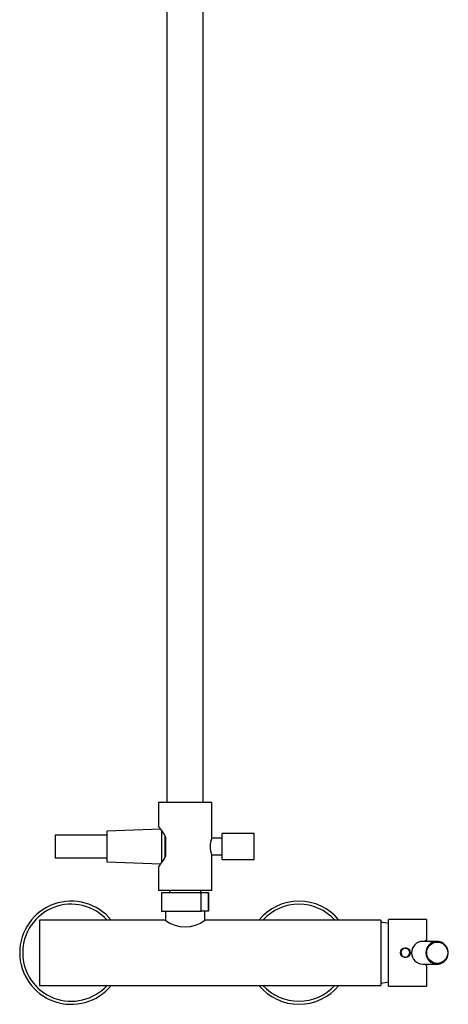
# Model space of a CAD drawing. Units: inches. Extents: x -1275 to -75, y -1212 to 1742.
# Drawn here: x -1275 to -993, y 213 to 862 of the extents above; entities that cross this region are included whole.
import ezdxf

# ---------------------------------------------------------------- set-up
doc = ezdxf.new("R2010")
doc.units = ezdxf.units.IN
for name, color, linetype in [('016019', 7, 'Continuous'), ('016027', 7, 'Continuous'), ('016150', 7, 'Continuous'), ('045006', 7, 'Continuous'), ('045010', 7, 'Continuous'), ('045036', 7, 'Continuous'), ('045046', 7, 'Continuous'), ('045049', 7, 'Continuous'), ('045098', 7, 'Continuous'), ('045110', 7, 'Continuous'), ('046045', 7, 'Continuous'), ('046058', 7, 'Continuous'), ('106005', 7, 'Continuous'), ('705002', 7, 'Continuous'), ('915003A', 7, 'Continuous'), ('Default', 7, 'Continuous')]:
    doc.layers.add(name, color=color, linetype=linetype)

# ---------------------------------------------------------------- blocks, each defined once
blk = doc.blocks.new('SE12')
at = {"layer": '016019', "color": 7, "linetype": 'Continuous', "ltscale": 25.4}
for centre, radius, start, end in [((-1241.25, 246.64), 34, 39.22393, 320.77607), ((-1091.25, 246.64), 34, 39.22393, 140.77607), ((-1241.25, 246.64), 32, 42.21194, 317.78806), ((-1091.25, 246.64), 32, 42.21194, 137.78806), ((-1091.25, 246.64), 34, 219.22393, 320.77607), ((-1091.25, 246.64), 32, 222.21194, 317.78806)]:
    blk.add_arc(centre, radius, start, end, dxfattribs=at)
at = {"layer": '016027', "color": 7, "linetype": 'Continuous', "ltscale": 25.4}
for p, q in [((-1000.21, 254.14), (-1009.67, 254.14)), ((-1009.67, 239.14), (-1000.21, 239.14))]:
    blk.add_line(p, q, dxfattribs=at)
for centre, start_param, end_param in [((-1009.67, 246.64), 3.141593, 6.283185), ((-1000.21, 246.64), 3.141593, 6.283185), ((-1000.21, 246.64), 0, 3.141593)]:
    blk.add_ellipse(centre, major_axis=(0, -7.5), ratio=0.984808, start_param=start_param, end_param=end_param, dxfattribs=at)
blk.add_ellipse((-1000.12, 246.64), major_axis=(0, 7), ratio=0.984808, dxfattribs=at)
at = {"layer": '016150', "color": 7, "linetype": 'Continuous', "ltscale": 25.4}
for p, q in [((-1032.15, 224.64), (-1032.15, 268.64)), ((-1007.15, 268.64), (-1032.15, 268.64)), ((-1007.15, 268.64), (-1007.15, 254.84)), ((-1007.15, 254.14), (-1007.15, 254.84)), ((-1007.15, 238.43), (-1007.15, 239.14)), ((-1007.15, 238.43), (-1007.15, 224.64)), ((-1032.15, 224.64), (-1007.15, 224.64))]:
    blk.add_line(p, q, dxfattribs=at)
blk.add_circle((-1021.15, 246.64), 3.25, dxfattribs=at)
for start_param, end_param in [(2.759446, 2.793709), (3.489476, 3.523739)]:
    blk.add_ellipse((-891.38, 246.64), major_axis=(124.77, 0), ratio=0.176327, start_param=start_param, end_param=end_param, dxfattribs=at)
at = {"layer": '045006', "color": 7, "linetype": 'Continuous', "ltscale": 25.4}
for p, q in [((-1141.85, 308.14), (-1141.85, 325.14)), ((-1120.85, 325.14), (-1141.85, 325.14)), ((-1120.85, 308.14), (-1120.85, 325.14)), ((-1141.85, 308.14), (-1120.85, 308.14))]:
    blk.add_line(p, q, dxfattribs=at)
at = {"layer": '045010', "color": 7, "linetype": 'Continuous', "ltscale": 25.4}
for p, q in [((-1176.55, 287.64), (-1176.55, 286.44)), ((-1155.95, 286.44), (-1155.95, 287.64))]:
    blk.add_line(p, q, dxfattribs=at)
at = {"layer": '045036', "color": 7, "linetype": 'Continuous', "ltscale": 25.4}
for p, q in [((-1181.75, 286.44), (-1155.6, 286.44)), ((-1181.75, 286.44), (-1181.75, 273.94)), ((-1155.6, 286.44), (-1150.81, 286.44)), ((-1155.6, 273.94), (-1155.6, 286.44)), ((-1150.75, 286.44), (-1150.81, 286.44)), ((-1150.81, 286.44), (-1150.81, 273.94)), ((-1150.75, 273.94), (-1150.75, 286.44)), ((-1181.75, 273.94), (-1155.6, 273.94)), ((-1150.81, 273.94), (-1155.6, 273.94)), ((-1150.75, 273.94), (-1150.81, 273.94))]:
    blk.add_line(p, q, dxfattribs=at)
at = {"layer": '045046', "color": 7, "linetype": 'Continuous', "ltscale": 25.4}
for p, q in [((-1179.55, 323.89), (-1179.55, 309.34)), ((-1141.85, 322.14), (-1148.83, 322.14)), ((-1148.83, 311.14), (-1141.85, 311.14))]:
    blk.add_line(p, q, dxfattribs=at)
at = {"layer": '045049', "color": 7, "linetype": 'Continuous', "ltscale": 25.4}
for p, q in [((-1181.54, 327.11), (-1181.85, 327.11)), ((-1181.54, 325.95), (-1181.85, 325.95)), ((-1181.55, 307.32), (-1181.85, 307.32)), ((-1181.85, 306.16), (-1181.55, 306.16))]:
    blk.add_line(p, q, dxfattribs=at)
at = {"layer": '045098', "color": 7, "linetype": 'Continuous', "ltscale": 25.4}
for p, q in [((-1148.75, 345.64), (-1183.75, 345.64)), ((-1183.75, 345.64), (-1183.75, 330.11)), ((-1148.75, 322.39), (-1148.75, 345.64)), ((-1178.85, 310.74), (-1178.85, 322.53)), ((-1148.75, 287.64), (-1148.75, 310.96)), ((-1183.75, 303.14), (-1183.75, 287.64)), ((-1148.75, 287.64), (-1183.75, 287.64))]:
    blk.add_line(p, q, dxfattribs=at)
for centre, radius, start, end in [((-1216.61, 303.58), 42.25, 26.65138, 38.94225), ((-1132.19, 316.64), 17.53, 160.84784, 199.15216), ((-1217.58, 330.32), 43.4, 321.22064, 333.18572)]:
    blk.add_arc(centre, radius, start, end, dxfattribs=at)
at = {"layer": '045110', "color": 7, "linetype": 'Continuous', "ltscale": 25.4}
for p, q in [((-1178.25, 890.14), (-1178.25, 345.64)), ((-1154.25, 345.64), (-1154.25, 890.14))]:
    blk.add_line(p, q, dxfattribs=at)
at = {"layer": '046045', "color": 7, "linetype": 'Continuous', "ltscale": 25.4}
for p, q in [((-1262.25, 268.14), (-1262.25, 225.14)), ((-1179.35, 268.14), (-1262.25, 268.14)), ((-1037.25, 268.14), (-1153.18, 268.14)), ((-1037.25, 268.14), (-1037.25, 225.14)), ((-1262.25, 225.14), (-1037.25, 225.14))]:
    blk.add_line(p, q, dxfattribs=at)
blk.add_arc((-1166.25, 285.25), 21.55, 232.56551, 307.43449, dxfattribs=at)
at = {"layer": '046058', "color": 7, "linetype": 'Continuous', "ltscale": 25.4}
for p, q in [((-1179.15, 273.94), (-1179.15, 268.01)), ((-1153.35, 268.01), (-1153.35, 273.94))]:
    blk.add_line(p, q, dxfattribs=at)
at = {"layer": '106005', "color": 7, "linetype": 'Continuous', "ltscale": 25.4}
for centre, start, end in [((-1039.66, 233.72), 76.77479, 85.81352), ((-1039.66, 259.55), 274.18648, 283.22521)]:
    blk.add_arc(centre, 33, start, end, dxfattribs=at)
at = {"layer": '705002', "color": 7, "linetype": 'Continuous', "ltscale": 25.4}
for centre, radius, start, end in [((-1021.15, 246.64), 3.05, 32.71412, 358.38922), ((-1021.15, 246.64), 2.88, 29.66211, 1.44123), ((-1017.13, 247.75), 1.55, 168.51576, 222.58758), ((-1017.13, 247.75), 1.55, 159.92501, 168.51576), ((-1017.13, 247.75), 1.55, 222.58758, 231.17834)]:
    blk.add_arc(centre, radius, start, end, dxfattribs=at)
at = {"layer": '915003A', "color": 7, "linetype": 'Continuous', "ltscale": 25.4}
for p, q in [((-1182.25, 328.12), (-1217.85, 326.79)), ((-1217.85, 326.79), (-1217.85, 306.49)), ((-1181.85, 327.64), (-1181.85, 305.62)), ((-1251.85, 324.14), (-1251.85, 309.14)), ((-1217.85, 324.14), (-1251.85, 324.14)), ((-1251.85, 309.14), (-1217.85, 309.14)), ((-1217.85, 306.49), (-1182.25, 305.15))]:
    blk.add_line(p, q, dxfattribs=at)

msp = doc.modelspace()

# ---------------------------------------------------------------- block references
at = {"layer": 'Default'}
msp.add_blockref('SE12', (0, 0), dxfattribs=at)

doc.saveas('drawing.dxf')
